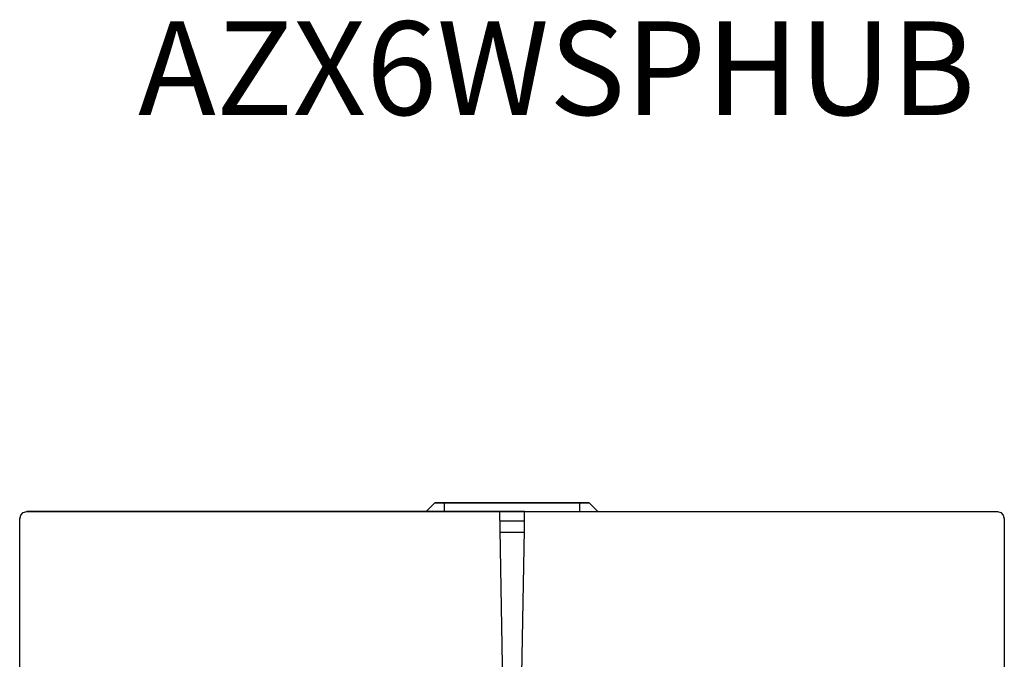
# Model space of a CAD drawing. Units: millimetres. Extents: x 455 to 5178, y 110 to 1484.
# Drawn here: x 4153 to 4342, y 879 to 1002 of the extents above; entities that cross this region are included whole.
import ezdxf

# ---------------------------------------------------------------- set-up
doc = ezdxf.new("R2010")
doc.units = ezdxf.units.MM
doc.layers.add('PDF_Geometría', color=7, linetype='Continuous')
doc.styles.get("Standard").update_dxf_attribs({"font": 'arial.ttf'})

msp = doc.modelspace()

# ---------------------------------------------------------------- linework, layer by layer
at = {"layer": 'PDF_Geometría'}
for points in [[(4231.23, 907.88), (4232.91, 909.55)], [(4260.64, 909.55), (4234.77, 909.55), (4232.91, 909.55), (4262.5, 909.55)], [(4262.5, 909.55), (4264.18, 907.88)], [(4228.25, 907.88), (4228.07, 907.88), (4236.07, 907.88), (4241.1, 907.88), (4250.13, 907.88), (4157.98, 907.88), (4154.63, 907.88), (4231.23, 907.88)]]:
    msp.add_lwpolyline(points, close=True, dxfattribs=at)
for points in [[(4234.77, 907.88), (4234.77, 909.55)], [(4260.64, 909.55), (4260.64, 907.88)], [(4153.23, 847.56), (4153.23, 871.86), (4153.51, 872.42), (4154.07, 872.6), (4154.07, 873.91), (4153.51, 874.18), (4153.23, 874.74), (4153.23, 903.88), (4153.23, 906.48), (4153.42, 907.13), (4153.88, 907.69), (4154.63, 907.88), (4245.29, 907.88), (4245.38, 904.34), (4246.31, 848.87)], [(4249.1, 848.87), (4250.13, 904.34), (4250.13, 907.88), (4340.88, 907.88), (4341.53, 907.69), (4341.99, 907.13), (4342.18, 906.48), (4342.18, 903.88), (4342.18, 874.74), (4342.18, 871.86)], [(4267.16, 907.88), (4267.35, 907.88)], [(4340.88, 907.88), (4341.53, 907.69), (4341.99, 907.13), (4342.18, 906.48)], [(4153.32, 906.95), (4153.23, 906.48)], [(4250.13, 906.02), (4245.29, 906.02)], [(4245.38, 903.88), (4250.13, 903.88)]]:
    msp.add_lwpolyline(points, dxfattribs=at)

# ---------------------------------------------------------------- texts
at = {"color": 5, "insert": (4175.96, 1001.95, -101.28), "char_height": 17.973, "attachment_point": 1}
msp.add_mtext_dynamic_manual_height_columns('AZX6WSPHUB', width=171.9054, gutter_width=25.8, heights=[25.63], dxfattribs=at)

doc.saveas('drawing.dxf')
